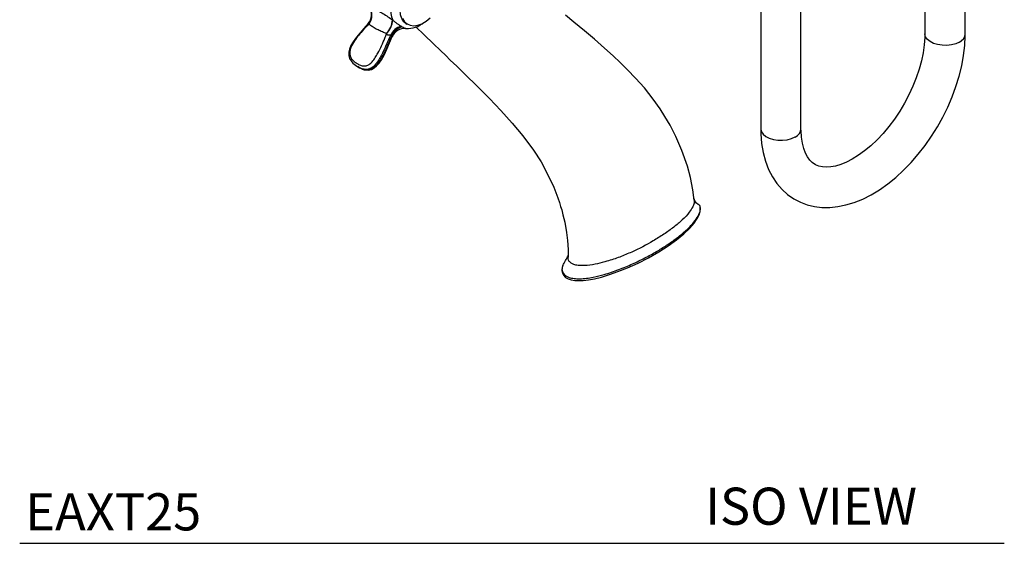
# Model space of a CAD drawing. Units: inches. Extents: x 12 to 48.9, y 10 to 60.8.
# Drawn here: x 34.8 to 48, y 40.1 to 47.1 of the extents above; entities that cross this region are included whole.
import ezdxf

# ---------------------------------------------------------------- set-up
doc = ezdxf.new("R2010")
doc.units = ezdxf.units.IN
doc.header["$MEASUREMENT"] = 0
doc.layers.add('WATERWORKS FITTINGS', color=7, linetype='Continuous')
doc.styles.add('GOTHAM BOOK', font='GOTHMBOK.TTF', dxfattribs={"height": 0.5})

# ---------------------------------------------------------------- blocks, each defined once
blk = doc.blocks.new('EAXT25 ISO')
at = {"layer": 'WATERWORKS FITTINGS'}
for p, q in [((11.307, 6.136), (11.307, -3.035)), ((11.85, -3.035), (11.85, 6.136)), ((9.634, -4.314), (9.634, 0.05)), ((9.091, -0.44), (9.091, -4.314)), ((4.299, -2.895), (4.32, -2.907)), ((3.664, -3.483), (3.681, -3.493))]:
    blk.add_line(p, q, dxfattribs=at)
at = {"layer": 'WATERWORKS FITTINGS', "flags": 128}
for points in [[(8.195, -5.278), (8.178, -5.139), (8.146, -4.974), (8.104, -4.819), (8.029, -4.606), (7.947, -4.418), (7.868, -4.265), (7.8, -4.148), (7.736, -4.047), (7.643, -3.915), (7.523, -3.765), (7.402, -3.632), (7.294, -3.521), (7.195, -3.423), (7.1, -3.332), (6.985, -3.227), (6.851, -3.109), (6.717, -2.997), (6.572, -2.879), (6.458, -2.785)], [(4.261, -2.83), (4.288, -2.872), (4.323, -2.903), (4.365, -2.921), (4.414, -2.927), (4.467, -2.919), (4.522, -2.899), (4.579, -2.866), (4.634, -2.822)], [(4.32, -2.907), (4.315, -2.904), (4.279, -2.873), (4.252, -2.831), (4.235, -2.778), (4.227, -2.717), (4.23, -2.65), (4.242, -2.578), (4.265, -2.505), (4.296, -2.431), (4.336, -2.361), (4.382, -2.296), (4.433, -2.237), (4.488, -2.188), (4.545, -2.149)], [(3.798, -2.898), (3.74, -2.963), (3.64, -3.081), (3.594, -3.145), (3.564, -3.195), (3.546, -3.242), (3.536, -3.284), (3.536, -3.326), (3.547, -3.367), (3.566, -3.4), (3.591, -3.43), (3.627, -3.459), (3.659, -3.48)], [(4.439, -2.941), (4.552, -3.049), (4.676, -3.169), (4.773, -3.262), (4.843, -3.329), (4.905, -3.389), (4.991, -3.473), (5.101, -3.579), (5.27, -3.744), (5.433, -3.907), (5.588, -4.071), (5.737, -4.238), (5.885, -4.412), (6.029, -4.604), (6.13, -4.763), (6.222, -4.934), (6.3, -5.104), (6.355, -5.247), (6.376, -5.308), (6.393, -5.362), (6.407, -5.408), (6.424, -5.474), (6.448, -5.575), (6.473, -5.711), (6.486, -5.82), (6.494, -5.942), (6.493, -6.046)], [(9.091, -4.314), (9.093, -4.385), (9.103, -4.513), (9.124, -4.636), (9.156, -4.753), (9.197, -4.862), (9.249, -4.963), (9.31, -5.053), (9.379, -5.133), (9.455, -5.201), (9.538, -5.259), (9.626, -5.305), (9.719, -5.34), (9.816, -5.363), (9.917, -5.375), (10.022, -5.376), (10.13, -5.365), (10.241, -5.342), (10.353, -5.308), (10.467, -5.262), (10.581, -5.204), (10.694, -5.136), (10.805, -5.057), (10.913, -4.97), (11.018, -4.873), (11.12, -4.769), (11.216, -4.658), (11.308, -4.54), (11.394, -4.417), (11.474, -4.289), (11.547, -4.158), (11.614, -4.023), (11.673, -3.885), (11.724, -3.746), (11.767, -3.607), (11.802, -3.467), (11.827, -3.329), (11.844, -3.192), (11.85, -3.064), (11.85, -3.035)], [(11.307, -3.035), (11.306, -3.085), (11.298, -3.185), (11.283, -3.291), (11.26, -3.4), (11.229, -3.513), (11.19, -3.627), (11.144, -3.742), (11.091, -3.857), (11.032, -3.969), (10.966, -4.079), (10.895, -4.184), (10.82, -4.284), (10.741, -4.378), (10.66, -4.464), (10.576, -4.543), (10.492, -4.612), (10.409, -4.673), (10.327, -4.724), (10.248, -4.764), (10.172, -4.795), (10.101, -4.817), (10.036, -4.829), (9.977, -4.834), (9.924, -4.83), (9.876, -4.82), (9.831, -4.801), (9.787, -4.772), (9.752, -4.737), (9.722, -4.695), (9.696, -4.646), (9.671, -4.582), (9.653, -4.51), (9.64, -4.43), (9.635, -4.342), (9.634, -4.314)], [(11.771, -3.146), (11.721, -3.169), (11.664, -3.184), (11.602, -3.191), (11.539, -3.19), (11.478, -3.181), (11.423, -3.164), (11.376, -3.139), (11.34, -3.11), (11.316, -3.076), (11.307, -3.04), (11.307, -3.035)], [(3.659, -3.479), (3.679, -3.493), (3.723, -3.513), (3.762, -3.523), (3.802, -3.524), (3.841, -3.515), (3.879, -3.496), (3.911, -3.469), (3.944, -3.433), (3.976, -3.387), (4.012, -3.322), (4.05, -3.243), (4.099, -3.125), (4.118, -3.081)], [(9.091, -4.314), (9.091, -4.319), (9.1, -4.355), (9.124, -4.389), (9.16, -4.419), (9.207, -4.443), (9.262, -4.46), (9.323, -4.47), (9.386, -4.471), (9.448, -4.463), (9.505, -4.448), (9.555, -4.425)], [(8.275, -5.361), (8.272, -5.353), (8.267, -5.346), (8.247, -5.334), (8.227, -5.32), (8.206, -5.294), (8.192, -5.26)], [(6.42, -6.161), (6.413, -6.185), (6.411, -6.224), (6.417, -6.258), (6.433, -6.289), (6.46, -6.318), (6.496, -6.339), (6.536, -6.351), (6.583, -6.359), (6.636, -6.361), (6.696, -6.359), (6.768, -6.35), (6.848, -6.336), (6.944, -6.313), (7.051, -6.281), (7.166, -6.241), (7.297, -6.189), (7.437, -6.126), (7.576, -6.054), (7.717, -5.974), (7.845, -5.892), (7.957, -5.811), (8.055, -5.73), (8.134, -5.655), (8.193, -5.588), (8.236, -5.526), (8.262, -5.475), (8.276, -5.429), (8.279, -5.39), (8.274, -5.355), (8.272, -5.352)]]:
    blk.add_lwpolyline(points, dxfattribs=at)
at = {"layer": 'WATERWORKS FITTINGS'}
for centre, radius, start, end in [((4.582, -2.669), 0.488, 158.2019, 201.7907), ((3.665, -2.776), 0.179, 317.3764, 33.5247), ((3.629, -2.78), 0.216, 325.582, 31.4409), ((3.628, -2.783), 0.219, 326.1841, 31.7812), ((3.819, -2.829), 0.305, 318.0883, 356.7452), ((3.807, -2.817), 0.323, 317.7521, 354.1264), ((4.331, -2.625), 0.338, 265.7905, 310.3276), ((4.302, -3.147), 0.222, 105.845, 156.0833), ((4.315, -3.148), 0.217, 106.5801, 157.6423), ((4.292, -3.148), 0.186, 85.355, 158.831), ((11.718, -3.024), 0.133, 293.3754, 355.3044), ((9.502, -4.304), 0.133, 293.3754, 355.3044), ((2.903, -4.097), 4.076, 329.6524, 331.738)]:
    blk.add_arc(centre, radius, start, end, dxfattribs=at)
for points, knots in [([(3.814, -2.668), (3.837, -2.678), (3.885, -2.699), (3.979, -2.749), (4.061, -2.803), (4.115, -2.841), (4.123, -2.847)], [0, 0, 0, 0, 0.252973, 0.508957, 0.926457, 1, 1, 1, 1]), ([(3.807, -2.902), (3.777, -2.934), (3.725, -2.989), (3.654, -3.071), (3.595, -3.151), (3.557, -3.226), (3.546, -3.29), (3.551, -3.335), (3.579, -3.386), (3.624, -3.423), (3.68, -3.454), (3.725, -3.469), (3.771, -3.468), (3.814, -3.448), (3.854, -3.409), (3.893, -3.357), (3.936, -3.285), (3.979, -3.197), (4.016, -3.108), (4.038, -3.053), (4.046, -3.033)], [0, 0, 0, 0, 0.095568, 0.166265, 0.237525, 0.312304, 0.345107, 0.378113, 0.416869, 0.492343, 0.535464, 0.579845, 0.613671, 0.648269, 0.688962, 0.73865, 0.789678, 0.870679, 0.952305, 1, 1, 1, 1]), ([(3.807, -2.902), (3.806, -2.903), (3.803, -2.904), (3.799, -2.905), (3.796, -2.905), (3.794, -2.904), (3.794, -2.902), (3.795, -2.9), (3.797, -2.898), (3.798, -2.898)], [0, 0, 0, 0, 0.108627, 0.294989, 0.483123, 0.528246, 0.700955, 0.913338, 1, 1, 1, 1]), ([(4.046, -3.033), (4.037, -3.029), (4.007, -3.018), (3.958, -2.997), (3.9, -2.969), (3.848, -2.939), (3.823, -2.916), (3.809, -2.904)], [0, 0, 0, 0, 0.093718, 0.296026, 0.501469, 0.745283, 1, 1, 1, 1]), ([(4.129, -2.85), (4.135, -2.856), (4.152, -2.871), (4.18, -2.891), (4.211, -2.914), (4.231, -2.926), (4.242, -2.933)], [0, 0, 0, 0, 0.134703, 0.367545, 0.661043, 1, 1, 1, 1]), ([(4.099, -3.057), (4.096, -3.056), (4.093, -3.055), (4.083, -3.056), (4.073, -3.056), (4.062, -3.053), (4.054, -3.048), (4.049, -3.042), (4.047, -3.037), (4.047, -3.035)], [0, 0, 0, 0, 0.20234, 0.259428, 0.525741, 0.652783, 0.777363, 0.888061, 1, 1, 1, 1]), ([(4.242, -2.933), (4.243, -2.934), (4.247, -2.937), (4.251, -2.939), (4.253, -2.94)], [0, 0, 0, 0, 0.501867, 1, 1, 1, 1]), ([(4.253, -2.94), (4.263, -2.945), (4.282, -2.954), (4.3, -2.962), (4.305, -2.962), (4.306, -2.962)], [0, 0, 0, 0, 0.4763122, 0.8640652, 1, 1, 1, 1]), ([(4.099, -3.057), (4.09, -3.077), (4.048, -3.165), (4.001, -3.278), (3.941, -3.387), (3.901, -3.446), (3.852, -3.493), (3.796, -3.517), (3.741, -3.516), (3.697, -3.502), (3.673, -3.488), (3.664, -3.482)], [0, 0, 0, 0, 0.092761, 0.399818, 0.499447, 0.600885, 0.693681, 0.781227, 0.862871, 0.95072, 1, 1, 1, 1]), ([(3.683, -3.49), (3.698, -3.5), (3.729, -3.519), (3.783, -3.526), (3.838, -3.514), (3.892, -3.479), (3.945, -3.421), (3.992, -3.344), (4.05, -3.223), (4.088, -3.129), (4.114, -3.065)], [0, 0, 0, 0, 0.092289, 0.18754, 0.268064, 0.345581, 0.455027, 0.584629, 0.71663, 1, 1, 1, 1]), ([(4.114, -3.065), (4.112, -3.064), (4.107, -3.061), (4.102, -3.058), (4.099, -3.057)], [0, 0, 0, 0, 0.4981332, 1, 1, 1, 1]), ([(4.117, -3.08), (4.118, -3.078), (4.119, -3.074), (4.117, -3.068), (4.115, -3.066), (4.114, -3.065)], [0, 0, 0, 0, 0.439441, 0.929327, 1, 1, 1, 1]), ([(8.194, -5.278), (8.194, -5.291), (8.195, -5.322), (8.172, -5.376), (8.122, -5.453), (8.036, -5.545), (7.919, -5.643), (7.787, -5.738), (7.603, -5.853), (7.404, -5.956), (7.192, -6.045), (7.037, -6.098), (6.891, -6.136), (6.765, -6.158), (6.659, -6.162), (6.586, -6.151), (6.556, -6.138), (6.543, -6.132)], [0, 0, 0, 0, 0.027756, 0.064776, 0.119545, 0.203786, 0.289169, 0.376836, 0.464966, 0.626177, 0.70825, 0.790969, 0.849063, 0.908284, 0.95285, 0.979623, 1, 1, 1, 1]), ([(8.193, -5.266), (8.193, -5.266), (8.194, -5.269), (8.194, -5.271), (8.194, -5.272)], [0, 0, 0, 0, 0.323952, 1, 1, 1, 1]), ([(6.423, -6.155), (6.422, -6.157), (6.42, -6.163), (6.408, -6.191), (6.41, -6.231), (6.433, -6.275), (6.467, -6.301), (6.513, -6.321), (6.575, -6.335), (6.656, -6.338), (6.743, -6.331), (6.854, -6.312), (7.002, -6.275), (7.179, -6.215), (7.361, -6.139), (7.53, -6.057), (7.683, -5.973), (7.824, -5.885), (7.954, -5.794), (8.073, -5.697), (8.169, -5.603), (8.236, -5.513), (8.28, -5.436), (8.274, -5.382), (8.275, -5.357), (8.273, -5.355), (8.271, -5.353)], [0, 0, 0, 0, 0.003421, 0.010814, 0.049545, 0.073681, 0.091564, 0.107541, 0.131368, 0.157442, 0.18865, 0.220599, 0.274531, 0.35145, 0.429262, 0.502025, 0.575107, 0.643854, 0.712863, 0.78293, 0.853547, 0.904211, 0.955879, 0.995821, 0.996137, 1, 1, 1, 1]), ([(6.543, -6.132), (6.531, -6.122), (6.506, -6.104), (6.494, -6.073), (6.496, -6.054), (6.496, -6.046)], [0, 0, 0, 0, 0.379425, 0.760946, 1, 1, 1, 1])]:
    blk.add_open_spline(points, degree=3, knots=knots, dxfattribs=at)
for points in [[(3.809, -2.904), (3.807, -2.902)], [(4.123, -2.847), (4.129, -2.85)], [(4.047, -3.035), (4.046, -3.033)], [(3.664, -3.482), (3.659, -3.479)]]:
    blk.add_open_spline(points, degree=1, dxfattribs=at)

msp = doc.modelspace()

# ---------------------------------------------------------------- linework, layer by layer
at = {"layer": 'WATERWORKS FITTINGS', "color": 251}
msp.add_line((34.764, 40.072), (48.044, 40.072), dxfattribs=at)

# ---------------------------------------------------------------- block references
at = {"layer": 'WATERWORKS FITTINGS'}
msp.add_blockref('EAXT25 ISO', (35.667, 49.974), dxfattribs=at)

# ---------------------------------------------------------------- texts
at = {"layer": 'WATERWORKS FITTINGS', "color": 251, "style": 'GOTHAM BOOK'}
for s, p in [('ISO VIEW', (44.009, 40.322)), ('EAXT25', (34.839, 40.246))]:
    msp.add_text(s, height=0.5, dxfattribs=at).set_placement(p)

doc.saveas('drawing.dxf')
